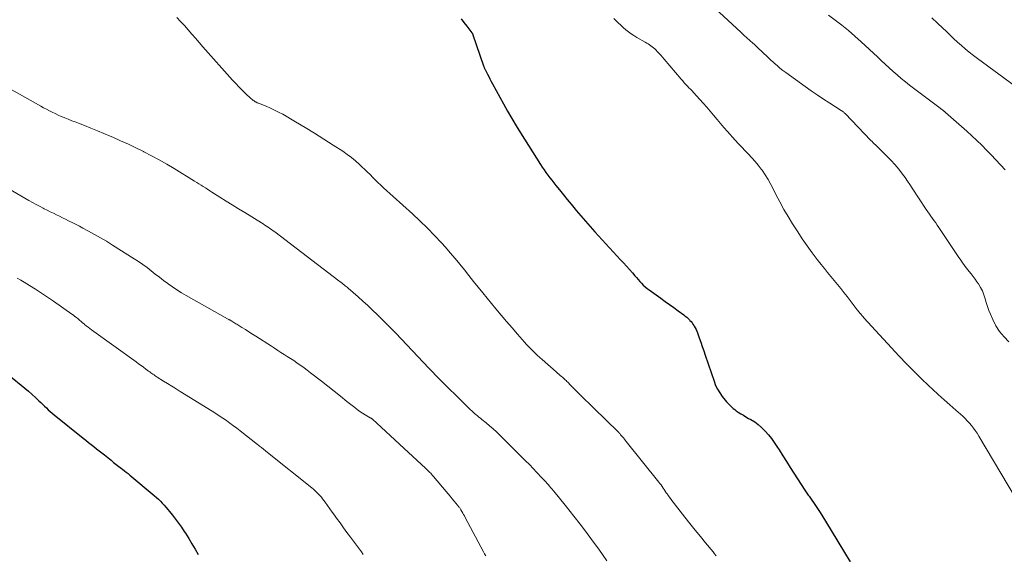
# Model space of a CAD drawing. Units: feet. Extents: x 2000000 to 2003091, y 585000 to 590000.
# Drawn here: x 2000882 to 2001072, y 587472 to 587575 of the extents above; entities that cross this region are included whole.
import ezdxf

# ---------------------------------------------------------------- set-up
doc = ezdxf.new("R2010")
doc.units = ezdxf.units.FT
doc.header["$LTSCALE"] = 100
doc.header["$MEASUREMENT"] = 0
doc.layers.add('CONTOUR INDEX', color=32, linetype='Continuous', lineweight=25)
doc.layers.add('CONTOUR INTERMEDIATE', color=40, linetype='Continuous', lineweight=15)

msp = doc.modelspace()

# ---------------------------------------------------------------- linework, layer by layer
at = {"layer": 'CONTOUR INDEX', "flags": 128}
for points, elevation in [([(2000967.31, 587575.43), (2000967.85, 587574.74), (2000968.39, 587574.05), (2000969.38, 587572.75), (2000969.41, 587572.7), (2000969.45, 587572.66), (2000969.48, 587572.61), (2000969.5, 587572.56), (2000969.53, 587572.51), (2000969.55, 587572.46), (2000969.57, 587572.4), (2000969.59, 587572.35), (2000971.62, 587566.4), (2000971.66, 587566.29), (2000971.7, 587566.19), (2000971.74, 587566.09), (2000971.78, 587565.98), (2000971.83, 587565.88), (2000971.87, 587565.78), (2000971.92, 587565.68), (2000971.97, 587565.58), (2000972.36, 587564.83), (2000972.61, 587564.36), (2000972.86, 587563.89), (2000973.11, 587563.42), (2000973.36, 587562.95), (2000975.46, 587559.08), (2000976.25, 587557.67), (2000977.05, 587556.27), (2000977.88, 587554.89), (2000978.73, 587553.52), (2000982.59, 587547.45), (2000982.93, 587546.92), (2000983.28, 587546.4), (2000983.64, 587545.89), (2000984.01, 587545.39), (2000984.38, 587544.89), (2000984.76, 587544.39), (2000985.14, 587543.9), (2000985.53, 587543.41), (2000986.24, 587542.53), (2000986.99, 587541.6), (2000987.74, 587540.68), (2000988.49, 587539.76), (2000989.25, 587538.84), (2000989.47, 587538.57), (2000990.35, 587537.53), (2000991.24, 587536.49), (2000992.14, 587535.47), (2000993.06, 587534.46), (2000998, 587529.1), (2000998.57, 587528.47), (2000999.14, 587527.84), (2000999.71, 587527.21), (2001000.27, 587526.57), (2001000.75, 587526.01), (2001001.07, 587525.65), (2001001.39, 587525.29), (2001001.71, 587524.93), (2001002.03, 587524.57), (2001002.37, 587524.21), (2001002.72, 587523.88), (2001003.09, 587523.57), (2001003.48, 587523.28), (2001005.74, 587521.68), (2001006.59, 587521.09), (2001007.43, 587520.49), (2001008.26, 587519.88), (2001009.09, 587519.27), (2001010.15, 587518.49), (2001010.45, 587518.26), (2001010.73, 587518.02), (2001011, 587517.77), (2001011.27, 587517.5), (2001011.35, 587517.41), (2001011.56, 587517.18), (2001011.75, 587516.94), (2001011.93, 587516.69), (2001012.1, 587516.43), (2001012.17, 587516.33), (2001012.35, 587516.01), (2001012.52, 587515.68), (2001012.66, 587515.35), (2001012.8, 587515), (2001013.13, 587514.05), (2001013.42, 587513.22), (2001013.7, 587512.4), (2001013.99, 587511.57), (2001014.27, 587510.74), (2001015.98, 587505.7), (2001016.29, 587504.92), (2001016.64, 587504.18), (2001017.08, 587503.47), (2001017.56, 587502.79), (2001018.14, 587502.05), (2001018.38, 587501.77), (2001018.62, 587501.49), (2001018.87, 587501.22), (2001019.13, 587500.96), (2001019.4, 587500.71), (2001019.68, 587500.47), (2001019.97, 587500.25), (2001020.27, 587500.03), (2001020.64, 587499.79), (2001021.13, 587499.47), (2001021.63, 587499.16), (2001022.13, 587498.86), (2001022.64, 587498.57), (2001023.09, 587498.32), (2001023.81, 587497.87), (2001024.49, 587497.39), (2001025.12, 587496.84), (2001025.72, 587496.25), (2001025.84, 587496.12), (2001026.45, 587495.42), (2001027.04, 587494.7), (2001027.58, 587493.95), (2001028.1, 587493.17), (2001028.51, 587492.5), (2001029.22, 587491.38), (2001029.93, 587490.25), (2001030.64, 587489.13), (2001031.35, 587488.01), (2001033.46, 587484.73), (2001033.58, 587484.54), (2001033.72, 587484.34), (2001033.85, 587484.15), (2001033.99, 587483.96), (2001034.13, 587483.76), (2001034.27, 587483.57), (2001034.4, 587483.38), (2001034.54, 587483.19), (2001035.36, 587482), (2001035.89, 587481.21), (2001036.42, 587480.42), (2001036.93, 587479.61), (2001037.43, 587478.8), (2001042.19, 587470.96)], 1020), ([(2000879.19, 587507.77), (2000882.65, 587504.97), (2000883.36, 587504.38), (2000884.06, 587503.77), (2000884.75, 587503.16), (2000885.43, 587502.53), (2000886.06, 587501.94), (2000886.42, 587501.6), (2000886.78, 587501.26), (2000887.13, 587500.92), (2000887.49, 587500.58), (2000887.86, 587500.24), (2000888.23, 587499.91), (2000888.6, 587499.59), (2000888.98, 587499.27), (2000894.59, 587494.74), (2000895.1, 587494.34), (2000895.61, 587493.93), (2000896.12, 587493.53), (2000896.63, 587493.13), (2000897.15, 587492.73), (2000897.66, 587492.33), (2000898.17, 587491.92), (2000898.68, 587491.52), (2000899.93, 587490.51), (2000900.18, 587490.31), (2000900.43, 587490.1), (2000900.68, 587489.9), (2000900.94, 587489.7), (2000901.19, 587489.51), (2000901.45, 587489.31), (2000901.7, 587489.11), (2000901.96, 587488.92), (2000902.16, 587488.77), (2000902.52, 587488.49), (2000902.87, 587488.22), (2000903.22, 587487.93), (2000903.57, 587487.65), (2000908.26, 587483.7), (2000908.66, 587483.35), (2000909.05, 587483), (2000909.43, 587482.62), (2000909.79, 587482.24), (2000910.15, 587481.85), (2000910.5, 587481.45), (2000910.84, 587481.04), (2000911.18, 587480.64), (2000911.74, 587479.95), (2000912.34, 587479.19), (2000912.92, 587478.41), (2000913.48, 587477.62), (2000914.02, 587476.81), (2000914.26, 587476.45), (2000914.89, 587475.45), (2000915.51, 587474.44), (2000916.1, 587473.41), (2000916.67, 587472.38)], 1040)]:
    msp.add_lwpolyline(points, dxfattribs=dict(at, elevation=elevation))
at = {"layer": 'CONTOUR INTERMEDIATE', "flags": 128}
for points, elevation in [([(2001015.36, 587578.24), (2001021.15, 587572.87), (2001021.73, 587572.34), (2001022.31, 587571.81), (2001022.89, 587571.28), (2001023.47, 587570.75), (2001023.68, 587570.57), (2001024.16, 587570.13), (2001024.63, 587569.69), (2001025.11, 587569.25), (2001025.58, 587568.81), (2001026.05, 587568.36), (2001026.52, 587567.92), (2001026.99, 587567.47), (2001027.47, 587567.03), (2001027.58, 587566.93), (2001028.12, 587566.45), (2001028.67, 587565.98), (2001029.24, 587565.53), (2001029.82, 587565.1), (2001033.51, 587562.45), (2001034.68, 587561.63), (2001035.86, 587560.81), (2001037.05, 587560.02), (2001038.25, 587559.24), (2001040.47, 587557.83), (2001040.57, 587557.77), (2001040.66, 587557.7), (2001040.76, 587557.63), (2001040.85, 587557.55), (2001040.95, 587557.48), (2001041.04, 587557.4), (2001041.12, 587557.31), (2001041.21, 587557.23), (2001046.18, 587552.06), (2001046.39, 587551.84), (2001046.61, 587551.62), (2001046.83, 587551.41), (2001047.04, 587551.2), (2001047.26, 587550.99), (2001047.48, 587550.78), (2001047.7, 587550.56), (2001047.91, 587550.35), (2001050.13, 587548.1), (2001050.69, 587547.5), (2001051.24, 587546.89), (2001051.76, 587546.25), (2001052.26, 587545.59), (2001052.74, 587544.92), (2001053.21, 587544.24), (2001053.67, 587543.56), (2001054.13, 587542.87), (2001056.84, 587538.75), (2001057.13, 587538.32), (2001057.42, 587537.88), (2001057.72, 587537.46), (2001058.03, 587537.03), (2001058.33, 587536.61), (2001058.64, 587536.18), (2001058.93, 587535.75), (2001059.23, 587535.31), (2001062.87, 587529.9), (2001063.11, 587529.55), (2001063.35, 587529.2), (2001063.59, 587528.85), (2001063.83, 587528.51), (2001064.08, 587528.16), (2001064.33, 587527.82), (2001064.59, 587527.49), (2001064.85, 587527.16), (2001065.1, 587526.85), (2001065.49, 587526.36), (2001065.86, 587525.86), (2001066.23, 587525.36), (2001066.59, 587524.85), (2001066.86, 587524.45), (2001067.27, 587523.78), (2001067.63, 587523.08), (2001067.92, 587522.35), (2001068.16, 587521.6), (2001068.37, 587520.84), (2001068.62, 587520.08), (2001068.89, 587519.34), (2001069.19, 587518.61), (2001069.64, 587517.58), (2001070.25, 587516.39), (2001070.95, 587515.26), (2001071.79, 587514.24), (2001072.73, 587513.28)], 1012), ([(2001038.02, 587576.17), (2001039.32, 587575.2), (2001040.6, 587574.21), (2001041.86, 587573.2), (2001043.08, 587572.14), (2001044.29, 587571.06), (2001047.43, 587568.14), (2001048.18, 587567.44), (2001048.94, 587566.74), (2001049.7, 587566.04), (2001050.46, 587565.34), (2001051.23, 587564.66), (2001052.02, 587563.99), (2001052.82, 587563.34), (2001053.63, 587562.71), (2001059.5, 587558.28), (2001059.58, 587558.22), (2001059.66, 587558.16), (2001059.73, 587558.1), (2001059.81, 587558.04), (2001059.88, 587557.98), (2001059.92, 587557.95), (2001059.96, 587557.92), (2001060, 587557.88), (2001060.04, 587557.85), (2001060.09, 587557.82), (2001060.13, 587557.78), (2001060.17, 587557.75), (2001060.21, 587557.72), (2001060.26, 587557.68), (2001060.32, 587557.63), (2001060.39, 587557.57), (2001060.45, 587557.52), (2001060.52, 587557.46), (2001064.65, 587553.82), (2001065.62, 587552.95), (2001066.57, 587552.06), (2001067.5, 587551.14), (2001068.41, 587550.21), (2001069.3, 587549.27), (2001070.2, 587548.32), (2001071.1, 587547.37), (2001071.99, 587546.43)], 1008), ([(2000912.59, 587575.74), (2000913.33, 587574.96), (2000914.05, 587574.16), (2000914.76, 587573.35), (2000915.46, 587572.53), (2000916.17, 587571.72), (2000916.88, 587570.91), (2000917.59, 587570.1), (2000923.31, 587563.68), (2000923.92, 587563.02), (2000924.54, 587562.37), (2000925.17, 587561.73), (2000925.82, 587561.11), (2000926.86, 587560.14), (2000927, 587560.01), (2000927.15, 587559.89), (2000927.3, 587559.77), (2000927.46, 587559.66), (2000927.61, 587559.56), (2000927.7, 587559.51), (2000927.78, 587559.46), (2000927.87, 587559.41), (2000927.96, 587559.37), (2000928.05, 587559.32), (2000928.14, 587559.28), (2000928.23, 587559.25), (2000928.32, 587559.21), (2000929.79, 587558.63), (2000930.6, 587558.28), (2000931.41, 587557.91), (2000932.19, 587557.51), (2000932.97, 587557.08), (2000935.45, 587555.65), (2000937.28, 587554.57), (2000939.1, 587553.46), (2000940.91, 587552.33), (2000942.7, 587551.17), (2000944.53, 587549.97), (2000945.38, 587549.38), (2000946.21, 587548.76), (2000947, 587548.1), (2000947.77, 587547.41), (2000948.23, 587546.97), (2000948.76, 587546.48), (2000949.27, 587545.97), (2000949.78, 587545.47), (2000950.29, 587544.95), (2000950.8, 587544.44), (2000951.31, 587543.94), (2000951.84, 587543.44), (2000952.37, 587542.95), (2000957.95, 587537.9), (2000959.39, 587536.56), (2000960.81, 587535.18), (2000962.18, 587533.76), (2000963.53, 587532.32), (2000964.28, 587531.49), (2000965.22, 587530.43), (2000966.14, 587529.35), (2000967.05, 587528.26), (2000967.94, 587527.15), (2000968.82, 587526.04), (2000969.71, 587524.93), (2000970.6, 587523.82), (2000971.5, 587522.72), (2000974, 587519.66), (2000975.02, 587518.42), (2000976.06, 587517.19), (2000977.11, 587515.97), (2000978.17, 587514.76), (2000979.52, 587513.23), (2000979.92, 587512.79), (2000980.32, 587512.36), (2000980.74, 587511.93), (2000981.15, 587511.51), (2000981.58, 587511.1), (2000982.01, 587510.69), (2000982.45, 587510.29), (2000982.89, 587509.9), (2000985.62, 587507.5), (2000985.87, 587507.28), (2000986.13, 587507.05), (2000986.38, 587506.83), (2000986.64, 587506.61), (2000986.8, 587506.47), (2000986.98, 587506.32), (2000987.15, 587506.16), (2000987.33, 587506), (2000987.5, 587505.83), (2000987.67, 587505.67), (2000987.85, 587505.51), (2000988.02, 587505.34), (2000988.18, 587505.17), (2000989.48, 587503.87), (2000990.3, 587503.05), (2000991.12, 587502.23), (2000991.94, 587501.42), (2000992.77, 587500.6), (2000997.58, 587495.88), (2000997.64, 587495.82), (2000997.7, 587495.75), (2000997.76, 587495.69), (2000997.83, 587495.62), (2000997.89, 587495.56), (2000997.95, 587495.49), (2000998.01, 587495.42), (2000998.07, 587495.36), (2000998.34, 587495.04), (2000998.53, 587494.81), (2000998.72, 587494.58), (2000998.91, 587494.35), (2000999.1, 587494.12), (2001005.35, 587486.32), (2001005.57, 587486.03), (2001005.79, 587485.75), (2001006, 587485.45), (2001006.2, 587485.16), (2001006.4, 587484.86), (2001006.6, 587484.56), (2001006.8, 587484.26), (2001007, 587483.97), (2001007.08, 587483.84), (2001007.33, 587483.48), (2001007.58, 587483.13), (2001007.83, 587482.78), (2001008.1, 587482.44), (2001010.36, 587479.56), (2001011.35, 587478.31), (2001012.35, 587477.07), (2001013.35, 587475.84), (2001014.36, 587474.6), (2001015.79, 587472.89), (2001016.09, 587472.52), (2001016.38, 587472.14)], 1024), ([(2000996.69, 587575.51), (2000997.09, 587575.12), (2000997.55, 587574.66), (2000998.02, 587574.22), (2000998.5, 587573.79), (2000998.99, 587573.36), (2000999.5, 587572.96), (2001000.02, 587572.57), (2001000.56, 587572.22), (2001001.11, 587571.88), (2001002.75, 587570.95), (2001003.03, 587570.79), (2001003.3, 587570.62), (2001003.57, 587570.45), (2001003.84, 587570.27), (2001004.1, 587570.08), (2001004.35, 587569.88), (2001004.59, 587569.66), (2001004.82, 587569.43), (2001005.06, 587569.17), (2001005.4, 587568.81), (2001005.74, 587568.44), (2001006.07, 587568.06), (2001006.4, 587567.69), (2001009.68, 587563.83), (2001009.97, 587563.5), (2001010.26, 587563.17), (2001010.55, 587562.85), (2001010.85, 587562.53), (2001011.15, 587562.21), (2001011.45, 587561.9), (2001011.75, 587561.58), (2001012.04, 587561.26), (2001013.24, 587559.96), (2001013.92, 587559.21), (2001014.6, 587558.45), (2001015.26, 587557.67), (2001015.91, 587556.89), (2001016.56, 587556.11), (2001017.22, 587555.33), (2001017.88, 587554.56), (2001018.56, 587553.8), (2001020.05, 587552.12), (2001020.68, 587551.42), (2001021.32, 587550.73), (2001021.97, 587550.06), (2001022.64, 587549.4), (2001023.29, 587548.73), (2001023.92, 587548.03), (2001024.5, 587547.3), (2001025.06, 587546.55), (2001025.22, 587546.32), (2001025.81, 587545.42), (2001026.38, 587544.51), (2001026.91, 587543.57), (2001027.41, 587542.61), (2001027.88, 587541.64), (2001028.62, 587540.21), (2001029.4, 587538.79), (2001030.22, 587537.39), (2001031.07, 587536.02), (2001032.08, 587534.44), (2001032.97, 587533.09), (2001033.89, 587531.76), (2001034.85, 587530.45), (2001035.83, 587529.17), (2001036.6, 587528.19), (2001037.22, 587527.41), (2001037.84, 587526.63), (2001038.47, 587525.86), (2001039.1, 587525.09), (2001039.73, 587524.32), (2001040.36, 587523.55), (2001040.98, 587522.77), (2001041.59, 587521.99), (2001043.55, 587519.47), (2001043.68, 587519.31), (2001043.81, 587519.14), (2001043.94, 587518.98), (2001044.07, 587518.82), (2001044.14, 587518.73), (2001044.31, 587518.53), (2001044.48, 587518.33), (2001044.66, 587518.13), (2001044.83, 587517.93), (2001051.64, 587510.53), (2001053.01, 587509.08), (2001054.41, 587507.64), (2001055.84, 587506.24), (2001057.3, 587504.86), (2001058.02, 587504.19), (2001059.14, 587503.17), (2001060.25, 587502.16), (2001061.38, 587501.15), (2001062.51, 587500.14), (2001063.85, 587498.96), (2001064.3, 587498.54), (2001064.73, 587498.11), (2001065.14, 587497.65), (2001065.53, 587497.18), (2001065.91, 587496.69), (2001066.26, 587496.2), (2001066.6, 587495.69), (2001066.93, 587495.16), (2001075.42, 587480.92)], 1016), ([(2001057.91, 587575.63), (2001058.96, 587574.65), (2001060.01, 587573.66), (2001060.64, 587573.06), (2001061.37, 587572.37), (2001062.1, 587571.68), (2001062.84, 587571), (2001063.58, 587570.33), (2001064.33, 587569.67), (2001065.1, 587569.03), (2001065.89, 587568.41), (2001066.68, 587567.8), (2001077.09, 587560.18)], 1004), ([(2000879.26, 587562.7), (2000886.4, 587558.67), (2000886.95, 587558.36), (2000887.5, 587558.06), (2000888.06, 587557.77), (2000888.62, 587557.48), (2000889.18, 587557.21), (2000889.75, 587556.94), (2000890.33, 587556.69), (2000890.91, 587556.45), (2000891.06, 587556.39), (2000891.71, 587556.13), (2000892.37, 587555.86), (2000893.03, 587555.61), (2000893.69, 587555.35), (2000894.84, 587554.9), (2000896.07, 587554.42), (2000897.3, 587553.93), (2000898.53, 587553.42), (2000899.75, 587552.9), (2000900.3, 587552.67), (2000901.78, 587552.01), (2000903.26, 587551.34), (2000904.73, 587550.64), (2000906.19, 587549.92), (2000906.26, 587549.89), (2000907.73, 587549.12), (2000909.2, 587548.33), (2000910.64, 587547.5), (2000912.07, 587546.65), (2000916.01, 587544.24), (2000916.43, 587543.98), (2000916.85, 587543.72), (2000917.26, 587543.45), (2000917.68, 587543.19), (2000918.09, 587542.92), (2000918.51, 587542.65), (2000918.92, 587542.38), (2000919.34, 587542.12), (2000920.89, 587541.14), (2000922.08, 587540.4), (2000923.27, 587539.65), (2000924.47, 587538.91), (2000925.66, 587538.17), (2000928.91, 587536.18), (2000929.24, 587535.98), (2000929.56, 587535.77), (2000929.88, 587535.56), (2000930.2, 587535.34), (2000930.51, 587535.12), (2000930.82, 587534.9), (2000931.13, 587534.67), (2000931.44, 587534.44), (2000943.76, 587525.06), (2000943.99, 587524.88), (2000944.23, 587524.69), (2000944.47, 587524.51), (2000944.7, 587524.33), (2000944.79, 587524.26), (2000944.98, 587524.1), (2000945.17, 587523.95), (2000945.36, 587523.79), (2000945.54, 587523.63), (2000947.47, 587521.95), (2000948.41, 587521.11), (2000949.34, 587520.27), (2000950.26, 587519.4), (2000951.17, 587518.53), (2000952.07, 587517.64), (2000952.96, 587516.75), (2000953.84, 587515.85), (2000954.72, 587514.94), (2000961.11, 587508.23), (2000961.25, 587508.09), (2000961.38, 587507.95), (2000961.52, 587507.81), (2000961.66, 587507.67), (2000961.79, 587507.52), (2000961.93, 587507.38), (2000962.07, 587507.24), (2000962.21, 587507.1), (2000969.08, 587500.27), (2000969.35, 587500.02), (2000969.61, 587499.77), (2000969.89, 587499.53), (2000970.17, 587499.29), (2000970.45, 587499.06), (2000970.73, 587498.83), (2000971.02, 587498.6), (2000971.3, 587498.37), (2000972.11, 587497.72), (2000972.8, 587497.15), (2000973.46, 587496.57), (2000974.12, 587495.97), (2000974.75, 587495.35), (2000978.96, 587491.16), (2000979.71, 587490.42), (2000980.45, 587489.67), (2000981.18, 587488.91), (2000981.91, 587488.15), (2000982.87, 587487.14), (2000983.12, 587486.88), (2000983.36, 587486.62), (2000983.6, 587486.36), (2000983.83, 587486.09), (2000984.07, 587485.82), (2000984.3, 587485.55), (2000984.53, 587485.28), (2000984.75, 587485.01), (2000985.41, 587484.22), (2000985.96, 587483.54), (2000986.51, 587482.87), (2000987.05, 587482.19), (2000987.59, 587481.51), (2000988.99, 587479.75), (2000990.22, 587478.18), (2000991.43, 587476.6), (2000992.62, 587475), (2000993.79, 587473.39), (2000995.38, 587471.16)], 1028), ([(2000875.26, 587545.66), (2000884.14, 587540.51), (2000884.81, 587540.13), (2000885.49, 587539.75), (2000886.17, 587539.39), (2000886.86, 587539.03), (2000887.07, 587538.92), (2000887.66, 587538.62), (2000888.24, 587538.32), (2000888.83, 587538.03), (2000889.42, 587537.74), (2000890.01, 587537.46), (2000890.59, 587537.17), (2000891.18, 587536.88), (2000891.77, 587536.59), (2000891.9, 587536.52), (2000892.55, 587536.19), (2000893.2, 587535.86), (2000893.85, 587535.53), (2000894.49, 587535.19), (2000895.57, 587534.62), (2000896.75, 587533.98), (2000897.92, 587533.32), (2000899.07, 587532.64), (2000900.21, 587531.93), (2000904.4, 587529.29), (2000905.23, 587528.74), (2000906.06, 587528.17), (2000906.86, 587527.58), (2000907.66, 587526.97), (2000908.45, 587526.35), (2000909.24, 587525.74), (2000910.04, 587525.13), (2000910.84, 587524.54), (2000910.9, 587524.49), (2000911.75, 587523.88), (2000912.61, 587523.3), (2000913.5, 587522.75), (2000914.39, 587522.23), (2000922.37, 587517.73), (2000922.48, 587517.67), (2000922.58, 587517.62), (2000922.68, 587517.56), (2000922.78, 587517.5), (2000922.88, 587517.45), (2000922.98, 587517.39), (2000923.08, 587517.33), (2000923.18, 587517.27), (2000923.38, 587517.15), (2000923.57, 587517.03), (2000923.77, 587516.91), (2000923.96, 587516.79), (2000924.16, 587516.67), (2000925.12, 587516.06), (2000925.79, 587515.64), (2000926.46, 587515.21), (2000927.14, 587514.78), (2000927.81, 587514.36), (2000930.79, 587512.45), (2000931.41, 587512.05), (2000932.02, 587511.66), (2000932.63, 587511.27), (2000933.25, 587510.88), (2000933.86, 587510.48), (2000934.47, 587510.08), (2000935.08, 587509.68), (2000935.68, 587509.27), (2000935.78, 587509.21), (2000936.43, 587508.76), (2000937.07, 587508.3), (2000937.7, 587507.83), (2000938.32, 587507.35), (2000940.41, 587505.71), (2000941.64, 587504.75), (2000942.88, 587503.78), (2000944.11, 587502.81), (2000945.34, 587501.83), (2000946.83, 587500.65), (2000947.32, 587500.28), (2000947.82, 587499.92), (2000948.34, 587499.59), (2000948.86, 587499.26), (2000949.81, 587498.7), (2000949.87, 587498.66), (2000949.92, 587498.63), (2000949.97, 587498.6), (2000950.03, 587498.56), (2000950.08, 587498.53), (2000950.13, 587498.49), (2000950.18, 587498.45), (2000950.22, 587498.41), (2000951.91, 587496.88), (2000952.8, 587496.07), (2000953.68, 587495.26), (2000954.57, 587494.45), (2000955.45, 587493.63), (2000960.53, 587488.91), (2000960.72, 587488.73), (2000960.91, 587488.55), (2000961.09, 587488.36), (2000961.27, 587488.18), (2000961.45, 587487.99), (2000961.63, 587487.8), (2000961.8, 587487.6), (2000961.97, 587487.4), (2000964.4, 587484.52), (2000964.8, 587484.05), (2000965.19, 587483.57), (2000965.59, 587483.09), (2000965.98, 587482.62), (2000966.59, 587481.88), (2000966.68, 587481.77), (2000966.77, 587481.66), (2000966.86, 587481.55), (2000966.94, 587481.43), (2000967.03, 587481.32), (2000967.11, 587481.2), (2000967.18, 587481.08), (2000967.26, 587480.96), (2000967.45, 587480.64), (2000967.62, 587480.35), (2000967.78, 587480.06), (2000967.94, 587479.78), (2000968.1, 587479.48), (2000971.61, 587472.85), (2000971.83, 587472.47), (2000972.05, 587472.09)], 1032), ([(2000881.89, 587525.52), (2000882.55, 587525.15), (2000883.2, 587524.77), (2000884.25, 587524.14), (2000885.42, 587523.41), (2000886.57, 587522.68), (2000887.71, 587521.92), (2000888.84, 587521.14), (2000892.38, 587518.64), (2000892.69, 587518.41), (2000892.99, 587518.19), (2000893.29, 587517.95), (2000893.58, 587517.71), (2000893.87, 587517.46), (2000894.16, 587517.22), (2000894.45, 587516.98), (2000894.74, 587516.73), (2000894.82, 587516.66), (2000895.16, 587516.38), (2000895.5, 587516.11), (2000895.85, 587515.85), (2000896.2, 587515.59), (2000904.75, 587509.43), (2000905.23, 587509.09), (2000905.7, 587508.74), (2000906.17, 587508.4), (2000906.64, 587508.05), (2000907.17, 587507.65), (2000907.38, 587507.5), (2000907.58, 587507.36), (2000907.79, 587507.21), (2000907.99, 587507.06), (2000908.2, 587506.92), (2000908.41, 587506.78), (2000908.63, 587506.64), (2000908.84, 587506.5), (2000910.02, 587505.75), (2000910.82, 587505.25), (2000911.63, 587504.74), (2000912.44, 587504.24), (2000913.24, 587503.74), (2000919.37, 587499.95), (2000920.07, 587499.51), (2000920.77, 587499.06), (2000921.46, 587498.6), (2000922.14, 587498.13), (2000922.82, 587497.65), (2000923.49, 587497.16), (2000924.15, 587496.66), (2000924.8, 587496.15), (2000928.1, 587493.55), (2000928.3, 587493.4), (2000928.49, 587493.24), (2000928.68, 587493.09), (2000928.87, 587492.94), (2000928.99, 587492.85), (2000929.12, 587492.74), (2000929.26, 587492.64), (2000929.39, 587492.53), (2000929.53, 587492.42), (2000929.66, 587492.32), (2000929.8, 587492.21), (2000929.93, 587492.1), (2000930.07, 587492), (2000938.59, 587485.17), (2000938.87, 587484.93), (2000939.14, 587484.7), (2000939.41, 587484.45), (2000939.68, 587484.2), (2000939.93, 587483.94), (2000940.18, 587483.67), (2000940.41, 587483.39), (2000940.63, 587483.1), (2000941.12, 587482.43), (2000941.58, 587481.81), (2000942.04, 587481.17), (2000942.5, 587480.54), (2000942.95, 587479.91), (2000943.34, 587479.35), (2000944, 587478.43), (2000944.66, 587477.53), (2000945.33, 587476.62), (2000946, 587475.73), (2000947.38, 587473.92), (2000947.75, 587473.4), (2000948.12, 587472.88), (2000948.47, 587472.35)], 1036)]:
    msp.add_lwpolyline(points, dxfattribs=dict(at, elevation=elevation))

doc.saveas('drawing.dxf')
